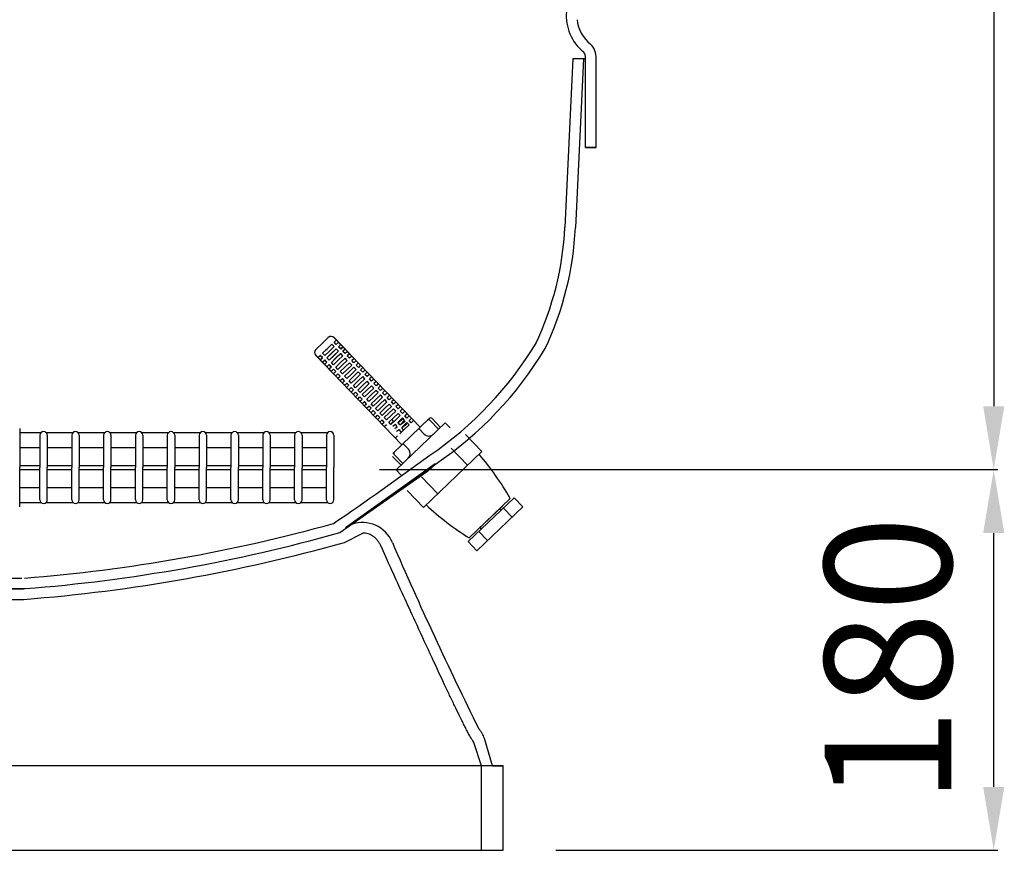
# Model space of a CAD drawing. Units: millimetres. Extents: x 1419 to 11645, y -30 to 4915.
# Drawn here: x 4093 to 4558, y 2483 to 2876 of the extents above; entities that cross this region are included whole.
import ezdxf

# ---------------------------------------------------------------- set-up
doc = ezdxf.new("R2010")
doc.units = ezdxf.units.MM
for name, color, linetype in [('7', 7, 'Continuous'), ('COTAS', 1, 'Continuous'), ('FONS_650_SERIE_1', 7, 'Continuous'), ('PIE_DELTA_600', 7, 'Continuous'), ('PIEZA_CILINDRE_6', 7, 'Continuous'), ('PIEZA_FONS_PLACA', 7, 'Continuous')]:
    doc.layers.add(name, color=color, linetype=linetype)
doc.dimstyles.new('NORMAL', dxfattribs={"dimtxt": 60, "dimasz": 30, "dimexe": 2, "dimexo": 25, "dimgap": 20, "dimtad": 1, "dimdec": 0, "dimzin": 0, "dimdsep": 46, "dimtxsty": 'Standard', "dimcen": 0, "dimadec": 0, "dimazin": 0, "dimtfac": 0.4, "dimtdec": 0, "dimtmove": 1, "dimatfit": 0, "dimfxl": 0, "dimtolj": 1, "dimtzin": 0, "dimarcsym": 0})

# ---------------------------------------------------------------- blocks, each defined once
blk = doc.blocks.new('*D48')
at = {"layer": 'COTAS', "color": 0, "lineweight": -2}
for p, q in [((4366.49, 3870.09), (4555.29, 3870.09)), ((4553.29, 3840.09), (4553.29, 2693.22)), ((4393.2, 2663.22), (4555.29, 2663.22))]:
    blk.add_line(p, q, dxfattribs=at)
at = {"layer": 'COTAS', "color": 0}
for points in [[(4548.29, 3840.09), (4558.29, 3840.09), (4553.29, 3870.09)], [(4548.29, 2693.22), (4558.29, 2693.22), (4553.29, 2663.22)]]:
    blk.add_solid(points, dxfattribs=at)
at = {"layer": 'Defpoints', "color": 0}
for p in [(4341.49, 3870.09), (4368.2, 2663.22), (4553.29, 2663.22)]:
    blk.add_point(p, dxfattribs=at)
at = {"layer": 'COTAS', "color": 0, "insert": (4503.29, 3266.65), "char_height": 60, "attachment_point": 5, "rotation": 90}
blk.add_mtext('\\A1;1200', dxfattribs=at)
blk = doc.blocks.new('*D53')
at = {"layer": 'COTAS', "color": 0, "lineweight": -2}
for p, q in [((4262.78, 2663.22), (4555.29, 2663.22)), ((4553.29, 2513.28), (4553.29, 2633.22)), ((4346.26, 2483.28), (4555.29, 2483.28))]:
    blk.add_line(p, q, dxfattribs=at)
at = {"layer": 'COTAS', "color": 0}
for points in [[(4548.29, 2633.22), (4558.29, 2633.22), (4553.29, 2663.22)], [(4548.29, 2513.28), (4558.29, 2513.28), (4553.29, 2483.28)]]:
    blk.add_solid(points, dxfattribs=at)
at = {"layer": 'Defpoints', "color": 0}
for p in [(4237.78, 2663.22), (4553.29, 2663.22), (4321.26, 2483.28)]:
    blk.add_point(p, dxfattribs=at)
at = {"layer": 'COTAS', "color": 0, "insert": (4503.29, 2573.25), "char_height": 60, "attachment_point": 5, "rotation": 90}
blk.add_mtext('\\A1;180', dxfattribs=at)

msp = doc.modelspace()

# ---------------------------------------------------------------- linework, layer by layer
for centre, start, end in [((4200.67289, 2577.95767), 30.0254552, 40.2816874), ((4381.93688, 2751.90836), 227.3593926, 237.6156248)]:
    msp.add_arc(centre, 143.23384, start, end)
at = {"layer": '7', "ltscale": 25.4}
for p, q in [((4360.25527, 2857.4978), (4354.33995, 2857.4978)), ((4365.25527, 2815.4978), (4360.25527, 2815.4978)), ((4237.15406, 2719.89459), (4238.14844, 2720.04033)), ((4316.25527, 2523.27613), (4321.25527, 2523.27613))]:
    msp.add_line(p, q, dxfattribs=at)
at = {"layer": '7', "color": 7}
for p, q in [((4235.70167, 2722.87391), (4238.60215, 2725.65737)), ((4235.73179, 2722.90281), (4238.63227, 2725.68627)), ((4242.45854, 2724.54179), (4241.37086, 2723.49799)), ((4242.48866, 2724.57069), (4241.40098, 2723.52689)), ((4241.44412, 2725.59885), (4282.03976, 2683.29648)), ((4241.47424, 2725.62776), (4248.87454, 2717.91632)), ((4235.70167, 2722.87391), (4232.8012, 2720.09045)), ((4235.73179, 2722.90281), (4232.83131, 2720.11936)), ((4235.9136, 2718.26091), (4238.10782, 2720.3666)), ((4235.94372, 2718.28981), (4238.13794, 2720.3955)), ((4236.9574, 2717.17323), (4239.15162, 2719.27892)), ((4236.98751, 2717.20213), (4239.18173, 2719.30782)), ((4240.30204, 2722.4723), (4238.10782, 2720.3666)), ((4240.33216, 2722.5012), (4238.13794, 2720.3955)), ((4241.34584, 2721.38462), (4239.15162, 2719.27892)), ((4241.37596, 2721.41352), (4239.18173, 2719.30782)), ((4242.38964, 2720.29694), (4240.19541, 2718.19124)), ((4242.41975, 2720.32584), (4240.22553, 2718.22014)), ((4241.34584, 2721.38462), (4240.30204, 2722.4723)), ((4241.37596, 2721.41352), (4240.33216, 2722.5012)), ((4243.43343, 2719.20926), (4241.23921, 2717.10356)), ((4243.46355, 2719.23816), (4241.26933, 2717.13247)), ((4242.41466, 2722.41031), (4241.37086, 2723.49799)), ((4242.44477, 2722.43921), (4241.40098, 2723.52689)), ((4243.43343, 2719.20926), (4242.38964, 2720.29694)), ((4243.50234, 2723.45411), (4242.41466, 2722.41031)), ((4243.46355, 2719.23816), (4242.41975, 2720.32584)), ((4243.53245, 2723.48301), (4242.44477, 2722.43921)), ((4244.54613, 2722.36643), (4243.45845, 2721.32263)), ((4244.50225, 2720.23495), (4243.45845, 2721.32263)), ((4244.57625, 2722.39533), (4243.48857, 2721.35153)), ((4244.53236, 2720.26385), (4243.48857, 2721.35153)), ((4245.58993, 2721.27875), (4244.50225, 2720.23495)), ((4245.62004, 2721.30765), (4244.53236, 2720.26385)), ((4246.63372, 2720.19107), (4245.54604, 2719.14727)), ((4246.63372, 2720.19107), (4245.54604, 2719.14727)), ((4246.58984, 2718.05959), (4245.54604, 2719.14727)), ((4246.58984, 2718.05959), (4245.54604, 2719.14727)), ((4246.66384, 2720.21997), (4245.57616, 2719.17617)), ((4246.61996, 2718.08849), (4245.57616, 2719.17617)), ((4245.79443, 2721.12593), (4246.01821, 2721.15872)), ((4247.67752, 2719.10339), (4246.58984, 2718.05959)), ((4247.67752, 2719.10339), (4246.58984, 2718.05959)), ((4247.70764, 2719.13229), (4246.61996, 2718.08849)), ((4232.74268, 2717.24849), (4273.33832, 2674.94612)), ((4232.7728, 2717.27739), (4240.17311, 2709.56596)), ((4233.7571, 2716.19142), (4234.84478, 2717.23522)), ((4233.78722, 2716.22032), (4234.8749, 2717.26412)), ((4234.8009, 2715.10374), (4235.88858, 2716.14754)), ((4234.83102, 2715.13264), (4235.9187, 2716.17644)), ((4235.88858, 2716.14754), (4234.84478, 2717.23522)), ((4235.9187, 2716.17644), (4234.8749, 2717.26412)), ((4235.8447, 2714.01606), (4236.93238, 2715.05986)), ((4235.87481, 2714.04496), (4236.96249, 2715.08876)), ((4236.9574, 2717.17323), (4235.9136, 2718.26091)), ((4236.98751, 2717.20213), (4235.94372, 2718.28981)), ((4237.97617, 2713.97218), (4236.93238, 2715.05986)), ((4238.00629, 2714.00108), (4236.96249, 2715.08876)), ((4238.00119, 2716.08555), (4240.19541, 2718.19124)), ((4239.04499, 2714.99787), (4238.00119, 2716.08555)), ((4238.03131, 2716.11445), (4240.22553, 2718.22014)), ((4239.0751, 2715.02677), (4238.03131, 2716.11445)), ((4239.04499, 2714.99787), (4241.23921, 2717.10356)), ((4239.0751, 2715.02677), (4241.26933, 2717.13247)), ((4240.08878, 2713.91019), (4242.28301, 2716.01588)), ((4240.08878, 2713.91019), (4242.28301, 2716.01588)), ((4240.1189, 2713.93909), (4242.31312, 2716.04479)), ((4241.13258, 2712.82251), (4243.3268, 2714.92821)), ((4241.13258, 2712.82251), (4243.3268, 2714.92821)), ((4241.16269, 2712.85141), (4243.35692, 2714.95711)), ((4244.47723, 2718.12158), (4242.28301, 2716.01588)), ((4244.47723, 2718.12158), (4242.28301, 2716.01588)), ((4244.50734, 2718.15048), (4242.31312, 2716.04479)), ((4245.52102, 2717.0339), (4243.3268, 2714.92821)), ((4245.52102, 2717.0339), (4243.3268, 2714.92821)), ((4245.55114, 2717.0628), (4243.35692, 2714.95711)), ((4246.56482, 2715.94622), (4244.3706, 2713.84053)), ((4245.52102, 2717.0339), (4244.47723, 2718.12158)), ((4245.52102, 2717.0339), (4244.47723, 2718.12158)), ((4245.55114, 2717.0628), (4244.50734, 2718.15048)), ((4247.60862, 2714.85854), (4245.41439, 2712.75285)), ((4247.60862, 2714.85854), (4246.56482, 2715.94622)), ((4248.72131, 2718.01571), (4247.63364, 2716.97191)), ((4248.72131, 2718.01571), (4247.63364, 2716.97191)), ((4248.67743, 2715.88423), (4247.63364, 2716.97191)), ((4248.75143, 2718.04461), (4247.66375, 2717.00081)), ((4249.76511, 2716.92803), (4248.67743, 2715.88423)), ((4250.80891, 2715.84035), (4249.72123, 2714.79655)), ((4250.80891, 2715.84035), (4249.72123, 2714.79655)), ((4250.76502, 2713.70888), (4249.72123, 2714.79655)), ((4250.76502, 2713.70888), (4249.72123, 2714.79655)), ((4251.8527, 2714.75267), (4250.76502, 2713.70888)), ((4251.8527, 2714.75267), (4250.76502, 2713.70888)), ((4236.88849, 2712.92838), (4237.97617, 2713.97218)), ((4236.91861, 2712.95728), (4238.00629, 2714.00108)), ((4237.93229, 2711.8407), (4239.01997, 2712.8845)), ((4237.93229, 2711.8407), (4239.01997, 2712.8845)), ((4237.9624, 2711.8696), (4239.05008, 2712.9134)), ((4238.97608, 2710.75302), (4240.06376, 2711.79682)), ((4238.97608, 2710.75302), (4240.06376, 2711.79682)), ((4239.0062, 2710.78192), (4240.09388, 2711.82572)), ((4240.06376, 2711.79682), (4239.01997, 2712.8845)), ((4240.06376, 2711.79682), (4239.01997, 2712.8845)), ((4240.09388, 2711.82572), (4239.05008, 2712.9134)), ((4240.01988, 2709.66534), (4241.10756, 2710.70914)), ((4240.01988, 2709.66534), (4241.10756, 2710.70914)), ((4240.05, 2709.69424), (4241.13768, 2710.73804)), ((4241.13258, 2712.82251), (4240.08878, 2713.91019)), ((4241.13258, 2712.82251), (4240.08878, 2713.91019)), ((4241.16269, 2712.85141), (4240.1189, 2713.93909)), ((4242.15135, 2709.62146), (4241.10756, 2710.70914)), ((4242.17637, 2711.73483), (4244.3706, 2713.84053)), ((4243.22017, 2710.64715), (4242.17637, 2711.73483)), ((4243.22017, 2710.64715), (4245.41439, 2712.75285)), ((4244.26397, 2709.55947), (4246.45819, 2711.66517)), ((4244.26397, 2709.55947), (4246.45819, 2711.66517)), ((4245.30776, 2708.47179), (4247.50198, 2710.57749)), ((4245.30776, 2708.47179), (4247.50198, 2710.57749)), ((4248.65241, 2713.77086), (4246.45819, 2711.66517)), ((4248.65241, 2713.77086), (4246.45819, 2711.66517)), ((4249.69621, 2712.68318), (4247.50198, 2710.57749)), ((4249.69621, 2712.68318), (4247.50198, 2710.57749)), ((4250.74, 2711.5955), (4248.54578, 2709.48981)), ((4249.69621, 2712.68318), (4248.65241, 2713.77086)), ((4249.69621, 2712.68318), (4248.65241, 2713.77086)), ((4251.7838, 2710.50782), (4249.58958, 2708.40213)), ((4251.7838, 2710.50782), (4250.74, 2711.5955)), ((4252.8965, 2713.66499), (4251.80882, 2712.6212)), ((4252.8965, 2713.66499), (4251.80882, 2712.6212)), ((4252.85261, 2711.53352), (4251.80882, 2712.6212)), ((4253.94029, 2712.57731), (4252.85261, 2711.53352)), ((4254.98409, 2711.48963), (4253.89641, 2710.44584)), ((4254.98409, 2711.48963), (4253.89641, 2710.44584)), ((4254.94021, 2709.35816), (4253.89641, 2710.44584)), ((4254.94021, 2709.35816), (4253.89641, 2710.44584)), ((4256.02789, 2710.40195), (4254.94021, 2709.35816)), ((4256.02789, 2710.40195), (4254.94021, 2709.35816)), ((4241.06368, 2708.57766), (4242.15135, 2709.62146)), ((4242.10747, 2707.48998), (4243.19515, 2708.53378)), ((4242.10747, 2707.48998), (4243.19515, 2708.53378)), ((4243.15127, 2706.4023), (4244.23895, 2707.4461)), ((4243.15127, 2706.4023), (4244.23895, 2707.4461)), ((4244.23895, 2707.4461), (4243.19515, 2708.53378)), ((4244.23895, 2707.4461), (4243.19515, 2708.53378)), ((4244.19506, 2705.31463), (4245.28274, 2706.35842)), ((4245.30776, 2708.47179), (4244.26397, 2709.55947)), ((4245.30776, 2708.47179), (4244.26397, 2709.55947)), ((4245.23886, 2704.22695), (4246.32654, 2705.27074)), ((4246.32654, 2705.27074), (4245.28274, 2706.35842)), ((4246.35156, 2707.38411), (4248.54578, 2709.48981)), ((4247.39535, 2706.29643), (4246.35156, 2707.38411)), ((4247.39535, 2706.29643), (4249.58958, 2708.40213)), ((4248.43915, 2705.20876), (4250.63337, 2707.31445)), ((4248.43915, 2705.20876), (4250.63337, 2707.31445)), ((4249.48295, 2704.12108), (4248.43915, 2705.20876)), ((4249.48295, 2704.12108), (4248.43915, 2705.20876)), ((4249.48295, 2704.12108), (4251.67717, 2706.22677)), ((4249.48295, 2704.12108), (4251.67717, 2706.22677)), ((4250.52674, 2703.0334), (4252.72096, 2705.13909)), ((4252.82759, 2709.42014), (4250.63337, 2707.31445)), ((4252.82759, 2709.42014), (4250.63337, 2707.31445)), ((4253.87139, 2708.33246), (4251.67717, 2706.22677)), ((4253.87139, 2708.33246), (4251.67717, 2706.22677)), ((4254.91519, 2707.24479), (4252.72096, 2705.13909)), ((4253.87139, 2708.33246), (4252.82759, 2709.42014)), ((4253.87139, 2708.33246), (4252.82759, 2709.42014)), ((4255.95898, 2706.15711), (4253.76476, 2704.05141)), ((4257.00278, 2705.06943), (4254.80856, 2702.96373)), ((4255.95898, 2706.15711), (4254.91519, 2707.24479)), ((4257.07168, 2709.31427), (4255.984, 2708.27048)), ((4257.07168, 2709.31427), (4255.984, 2708.27048)), ((4257.07168, 2709.31427), (4255.984, 2708.27048)), ((4257.07168, 2709.31427), (4255.984, 2708.27048)), ((4257.0278, 2707.1828), (4255.984, 2708.27048)), ((4257.0278, 2707.1828), (4255.984, 2708.27048)), ((4257.0278, 2707.1828), (4255.984, 2708.27048)), ((4258.04657, 2703.98175), (4257.00278, 2705.06943)), ((4258.04657, 2703.98175), (4257.00278, 2705.06943)), ((4258.11548, 2708.22659), (4257.0278, 2707.1828)), ((4258.11548, 2708.22659), (4257.0278, 2707.1828)), ((4258.11548, 2708.22659), (4257.0278, 2707.1828)), ((4259.15927, 2707.13892), (4258.07159, 2706.09512)), ((4259.15927, 2707.13892), (4258.07159, 2706.09512)), ((4259.15927, 2707.13892), (4258.07159, 2706.09512)), ((4259.11539, 2705.00744), (4258.07159, 2706.09512)), ((4259.11539, 2705.00744), (4258.07159, 2706.09512)), ((4260.20307, 2706.05124), (4259.11539, 2705.00744)), ((4260.20307, 2706.05124), (4259.11539, 2705.00744)), ((4246.28265, 2703.13927), (4247.37033, 2704.18306)), ((4246.28265, 2703.13927), (4247.37033, 2704.18306)), ((4247.32645, 2702.05159), (4248.41413, 2703.09538)), ((4247.32645, 2702.05159), (4248.41413, 2703.09538)), ((4248.41413, 2703.09538), (4247.37033, 2704.18306)), ((4248.41413, 2703.09538), (4247.37033, 2704.18306)), ((4248.37025, 2700.96391), (4249.45793, 2702.0077)), ((4248.37025, 2700.96391), (4249.45793, 2702.0077)), ((4249.41404, 2699.87623), (4250.50172, 2700.92002)), ((4250.50172, 2700.92002), (4249.45793, 2702.0077)), ((4251.57054, 2701.94572), (4250.52674, 2703.0334)), ((4251.57054, 2701.94572), (4253.76476, 2704.05141)), ((4252.61433, 2700.85804), (4254.80856, 2702.96373)), ((4253.65813, 2699.77036), (4252.61433, 2700.85804)), ((4253.65813, 2699.77036), (4255.85235, 2701.87605)), ((4254.70192, 2698.68268), (4256.89615, 2700.78837)), ((4258.04657, 2703.98175), (4255.85235, 2701.87605)), ((4259.09037, 2702.89407), (4256.89615, 2700.78837)), ((4259.09037, 2702.89407), (4256.89615, 2700.78837)), ((4260.13417, 2701.80639), (4257.93994, 2699.70069)), ((4260.13417, 2701.80639), (4257.93994, 2699.70069)), ((4261.17796, 2700.71871), (4258.98374, 2698.61301)), ((4260.13417, 2701.80639), (4259.09037, 2702.89407)), ((4260.13417, 2701.80639), (4259.09037, 2702.89407)), ((4261.24686, 2704.96356), (4260.15919, 2703.91976)), ((4261.24686, 2704.96356), (4260.15919, 2703.91976)), ((4261.20298, 2702.83208), (4260.15919, 2703.91976)), ((4261.20298, 2702.83208), (4260.15919, 2703.91976)), ((4262.22176, 2699.63103), (4261.17796, 2700.71871)), ((4262.29066, 2703.87588), (4261.20298, 2702.83208)), ((4262.29066, 2703.87588), (4261.20298, 2702.83208)), ((4263.33446, 2702.7882), (4262.24678, 2701.7444)), ((4263.33446, 2702.7882), (4262.24678, 2701.7444)), ((4263.33446, 2702.7882), (4262.24678, 2701.7444)), ((4263.33446, 2702.7882), (4262.24678, 2701.7444)), ((4263.29057, 2700.65672), (4262.24678, 2701.7444)), ((4263.29057, 2700.65672), (4262.24678, 2701.7444)), ((4263.29057, 2700.65672), (4262.24678, 2701.7444)), ((4264.37825, 2701.70052), (4263.29057, 2700.65672)), ((4264.37825, 2701.70052), (4263.29057, 2700.65672)), ((4264.37825, 2701.70052), (4263.29057, 2700.65672)), ((4265.42205, 2700.61284), (4264.33437, 2699.56904)), ((4265.42205, 2700.61284), (4264.33437, 2699.56904)), ((4265.42205, 2700.61284), (4264.33437, 2699.56904)), ((4250.45784, 2698.78855), (4251.54552, 2699.83234)), ((4251.50163, 2697.70087), (4252.58931, 2698.74466)), ((4251.50163, 2697.70087), (4252.58931, 2698.74466)), ((4252.58931, 2698.74466), (4251.54552, 2699.83234)), ((4252.54543, 2696.61319), (4253.63311, 2697.65699)), ((4252.54543, 2696.61319), (4253.63311, 2697.65699)), ((4253.58923, 2695.52551), (4254.6769, 2696.56931)), ((4253.58923, 2695.52551), (4254.6769, 2696.56931)), ((4254.6769, 2696.56931), (4253.63311, 2697.65699)), ((4254.6769, 2696.56931), (4253.63311, 2697.65699)), ((4255.74572, 2697.595), (4254.70192, 2698.68268)), ((4255.74572, 2697.595), (4254.70192, 2698.68268)), ((4255.74572, 2697.595), (4257.93994, 2699.70069)), ((4255.74572, 2697.595), (4257.93994, 2699.70069)), ((4256.78952, 2696.50732), (4258.98374, 2698.61301)), ((4257.83331, 2695.41964), (4256.78952, 2696.50732)), ((4257.83331, 2695.41964), (4260.02753, 2697.52533)), ((4258.87711, 2694.33196), (4261.07133, 2696.43766)), ((4262.22176, 2699.63103), (4260.02753, 2697.52533)), ((4263.26555, 2698.54335), (4261.07133, 2696.43766)), ((4264.30935, 2697.45567), (4262.11513, 2695.34998)), ((4265.35314, 2696.36799), (4263.15892, 2694.2623)), ((4264.30935, 2697.45567), (4263.26555, 2698.54335)), ((4264.30935, 2697.45567), (4263.26555, 2698.54335)), ((4265.37816, 2698.48136), (4264.33437, 2699.56904)), ((4265.37816, 2698.48136), (4264.33437, 2699.56904)), ((4266.39694, 2695.28031), (4265.35314, 2696.36799)), ((4266.39694, 2695.28031), (4265.35314, 2696.36799)), ((4266.46584, 2699.52516), (4265.37816, 2698.48136)), ((4266.46584, 2699.52516), (4265.37816, 2698.48136)), ((4267.50964, 2698.43748), (4266.42196, 2697.39368)), ((4267.50964, 2698.43748), (4266.42196, 2697.39368)), ((4267.46576, 2696.306), (4266.42196, 2697.39368)), ((4267.46576, 2696.306), (4266.42196, 2697.39368)), ((4268.55344, 2697.3498), (4267.46576, 2696.306)), ((4268.55344, 2697.3498), (4267.46576, 2696.306)), ((4269.59723, 2696.26212), (4268.50955, 2695.21833)), ((4269.59723, 2696.26212), (4268.50955, 2695.21833)), ((4269.59723, 2696.26212), (4268.50955, 2695.21833)), ((4269.59723, 2696.26212), (4268.50955, 2695.21833)), ((4254.63302, 2694.43783), (4255.7207, 2695.48163)), ((4254.63302, 2694.43783), (4255.7207, 2695.48163)), ((4255.67682, 2693.35015), (4256.7645, 2694.39395)), ((4256.7645, 2694.39395), (4255.7207, 2695.48163)), ((4256.72061, 2692.26247), (4257.80829, 2693.30627)), ((4256.72061, 2692.26247), (4257.80829, 2693.30627)), ((4257.76441, 2691.17479), (4258.85209, 2692.21859)), ((4257.76441, 2691.17479), (4258.85209, 2692.21859)), ((4258.85209, 2692.21859), (4257.80829, 2693.30627)), ((4258.85209, 2692.21859), (4257.80829, 2693.30627)), ((4258.8082, 2690.08711), (4259.89588, 2691.13091)), ((4258.8082, 2690.08711), (4259.89588, 2691.13091)), ((4259.9209, 2693.24428), (4258.87711, 2694.33196)), ((4260.93968, 2690.04323), (4259.89588, 2691.13091)), ((4260.93968, 2690.04323), (4259.89588, 2691.13091)), ((4259.9209, 2693.24428), (4262.11513, 2695.34998)), ((4260.9647, 2692.1566), (4263.15892, 2694.2623)), ((4260.9647, 2692.1566), (4263.15892, 2694.2623)), ((4262.0085, 2691.06892), (4260.9647, 2692.1566)), ((4262.0085, 2691.06892), (4260.9647, 2692.1566)), ((4262.0085, 2691.06892), (4264.20272, 2693.17462)), ((4262.0085, 2691.06892), (4264.20272, 2693.17462)), ((4263.05229, 2689.98124), (4265.24651, 2692.08694)), ((4266.39694, 2695.28031), (4264.20272, 2693.17462)), ((4266.39694, 2695.28031), (4264.20272, 2693.17462)), ((4267.44074, 2694.19263), (4265.24651, 2692.08694)), ((4268.48453, 2693.10495), (4266.29031, 2690.99926)), ((4269.52833, 2692.01727), (4267.33411, 2689.91158)), ((4268.48453, 2693.10495), (4267.44074, 2694.19263)), ((4269.55335, 2694.13065), (4268.50955, 2695.21833)), ((4269.55335, 2694.13065), (4268.50955, 2695.21833)), ((4269.55335, 2694.13065), (4268.50955, 2695.21833)), ((4270.57212, 2690.92959), (4269.52833, 2692.01727)), ((4270.57212, 2690.92959), (4269.52833, 2692.01727)), ((4270.64103, 2695.17444), (4269.55335, 2694.13065)), ((4270.64103, 2695.17444), (4269.55335, 2694.13065)), ((4270.64103, 2695.17444), (4269.55335, 2694.13065)), ((4271.68482, 2694.08676), (4270.59714, 2693.04297)), ((4271.68482, 2694.08676), (4270.59714, 2693.04297)), ((4271.68482, 2694.08676), (4270.59714, 2693.04297)), ((4271.64094, 2691.95529), (4270.59714, 2693.04297)), ((4271.64094, 2691.95529), (4270.59714, 2693.04297)), ((4272.72862, 2692.99908), (4271.64094, 2691.95529)), ((4272.72862, 2692.99908), (4271.64094, 2691.95529)), ((4273.77241, 2691.9114), (4272.68474, 2690.86761)), ((4273.77241, 2691.9114), (4272.68474, 2690.86761)), ((4259.852, 2688.99943), (4260.93968, 2690.04323)), ((4259.852, 2688.99943), (4260.93968, 2690.04323)), ((4260.8958, 2687.91175), (4261.98348, 2688.95555)), ((4260.8958, 2687.91175), (4261.98348, 2688.95555)), ((4261.93959, 2686.82407), (4263.02727, 2687.86787)), ((4263.02727, 2687.86787), (4261.98348, 2688.95555)), ((4262.98339, 2685.7364), (4264.07107, 2686.78019)), ((4264.09609, 2688.89356), (4263.05229, 2689.98124)), ((4265.11486, 2685.69251), (4264.07107, 2686.78019)), ((4264.09609, 2688.89356), (4266.29031, 2690.99926)), ((4265.13988, 2687.80588), (4267.33411, 2689.91158)), ((4266.18368, 2686.71821), (4265.13988, 2687.80588)), ((4266.18368, 2686.71821), (4268.3779, 2688.8239)), ((4267.22747, 2685.63053), (4269.4217, 2687.73622)), ((4268.27127, 2684.54285), (4270.46549, 2686.64854)), ((4268.27127, 2684.54285), (4270.46549, 2686.64854)), ((4270.57212, 2690.92959), (4268.3779, 2688.8239)), ((4269.52715, 2685.94909), (4268.65212, 2687.17663)), ((4269.52715, 2685.94909), (4268.65212, 2687.17663)), ((4271.61592, 2689.84191), (4269.4217, 2687.73622)), ((4271.61592, 2689.84191), (4269.4217, 2687.73622)), ((4272.65972, 2688.75423), (4270.46549, 2686.64854)), ((4272.65972, 2688.75423), (4270.46549, 2686.64854)), ((4273.70351, 2687.66656), (4271.50929, 2685.56086)), ((4271.60845, 2685.5814), (4274.08483, 2687.34665)), ((4272.65972, 2688.75423), (4271.61592, 2689.84191)), ((4272.65972, 2688.75423), (4271.61592, 2689.84191)), ((4274.74731, 2686.57888), (4272.55308, 2684.47318)), ((4273.72853, 2689.77993), (4272.68474, 2690.86761)), ((4273.72853, 2689.77993), (4272.68474, 2690.86761)), ((4273.33832, 2674.94612), (4286.28969, 2687.37494)), ((4274.74731, 2686.57888), (4273.70351, 2687.66656)), ((4274.81621, 2690.82372), (4273.72853, 2689.77993)), ((4274.81621, 2690.82372), (4273.72853, 2689.77993)), ((4275.86001, 2689.73604), (4274.77233, 2688.69225)), ((4275.86001, 2689.73604), (4274.77233, 2688.69225)), ((4275.81612, 2687.60457), (4274.77233, 2688.69225)), ((4276.9038, 2688.64836), (4275.81612, 2687.60457)), ((4277.9476, 2687.56069), (4276.85992, 2686.51689)), ((4277.90371, 2685.42921), (4276.85992, 2686.51689)), ((4278.99139, 2686.47301), (4277.90371, 2685.42921)), ((4286.8574, 2686.53377), (4290.83, 2682.39415)), ((4287.7036, 2687.34583), (4291.6762, 2683.20621)), ((4264.02718, 2684.64872), (4265.11486, 2685.69251)), ((4264.02718, 2684.64872), (4265.11486, 2685.69251)), ((4265.07098, 2683.56104), (4266.15866, 2684.60483)), ((4265.07098, 2683.56104), (4266.15866, 2684.60483)), ((4268.27127, 2684.54285), (4267.22747, 2685.63053)), ((4268.27127, 2684.54285), (4267.22747, 2685.63053)), ((4268.29961, 2685.07405), (4269.52715, 2685.94909)), ((4268.29961, 2685.07405), (4269.52715, 2685.94909)), ((4282.03976, 2683.29648), (4269.08839, 2670.86766)), ((4269.17464, 2683.84651), (4270.40219, 2684.72154)), ((4269.17464, 2683.84651), (4270.40219, 2684.72154)), ((4270.04968, 2682.61896), (4271.27723, 2683.494)), ((4271.27723, 2683.494), (4270.40219, 2684.72154)), ((4270.72902, 2663.10417), (4293.97907, 2685.41617)), ((4270.92472, 2681.39142), (4272.15226, 2682.26645)), ((4272.48348, 2684.35386), (4271.60845, 2685.5814)), ((4273.0273, 2681.03891), (4272.15226, 2682.26645)), ((4272.44645, 2680.19213), (4274.64068, 2682.29782)), ((4272.48348, 2684.35386), (4274.95986, 2686.1191)), ((4273.35852, 2683.12631), (4275.8349, 2684.89156)), ((4274.23355, 2681.89877), (4273.35852, 2683.12631)), ((4275.7911, 2685.4912), (4273.59688, 2683.3855)), ((4276.8349, 2684.40352), (4274.64068, 2682.29782)), ((4276.8349, 2684.40352), (4275.7911, 2685.4912)), ((4281.40064, 2682.75094), (4284.0223, 2680.01905)), ((4293.97907, 2685.41617), (4296.34536, 2682.95039)), ((4270.28996, 2678.12264), (4271.37764, 2679.16644)), ((4303.48913, 2679.78025), (4311.18672, 2671.75904)), ((4273.90971, 2675.56224), (4276.53138, 2672.83035)), ((4296.77019, 2673.33239), (4304.46778, 2665.31118)), ((4269.05928, 2669.45374), (4273.03189, 2665.31412)), ((4269.90549, 2670.2658), (4273.87809, 2666.12619)), ((4283.66632, 2645.34898), (4311.18672, 2671.75904)), ((4246.79854, 2635.87749), (4289.25272, 2666.14025)), ((4253.42964, 2640.2341), (4289.39374, 2665.87052)), ((4270.72902, 2663.10417), (4273.09531, 2660.63839)), ((4282.68768, 2659.81805), (4290.38526, 2651.79684)), ((4275.96873, 2653.37019), (4283.66632, 2645.34898)), ((4326.4979, 2649.91959), (4304.78901, 2629.21394)), ((4305.22133, 2630.9511), (4324.68521, 2649.62969)), ((4326.4979, 2649.91959), (4330.63903, 2645.57781)), ((4321.10412, 2646.157), (4308.80241, 2634.4238)), ((4330.63903, 2645.57781), (4308.93014, 2624.87216)), ((4319.65686, 2644.77662), (4320.34705, 2644.05299)), ((4321.4325, 2645.08827), (4325.57363, 2640.74649)), ((4310.24967, 2635.80417), (4310.93986, 2635.08054)), ((4309.85442, 2634.04526), (4313.99555, 2629.70348)), ((4304.78901, 2629.21394), (4308.93014, 2624.87216))]:
    msp.add_line(p, q, dxfattribs=at)
at = {"layer": '7'}
for p, q in [((4092.72336, 2682.71933), (4092.72336, 2664.21933)), ((4092.72336, 2680.71933), (4102.80987, 2680.71933)), ((4102.28462, 2679.46933), (4102.28462, 2664.21933)), ((4105.25936, 2680.71933), (4117.86537, 2680.71933)), ((4105.78462, 2679.46933), (4105.78462, 2664.21933)), ((4117.34012, 2679.46933), (4117.34012, 2664.21933)), ((4120.31486, 2680.71933), (4132.92087, 2680.71933)), ((4120.84012, 2679.46933), (4120.84012, 2664.21933)), ((4132.39562, 2679.46933), (4132.39562, 2664.21933)), ((4135.37036, 2680.71933), (4147.97637, 2680.71933)), ((4135.89562, 2679.46933), (4135.89562, 2664.21933)), ((4147.45112, 2679.46933), (4147.45112, 2664.21933)), ((4150.42586, 2680.71933), (4163.03187, 2680.71933)), ((4150.95112, 2679.46933), (4150.95112, 2664.21933)), ((4162.50662, 2679.46933), (4162.50662, 2664.21933)), ((4165.48136, 2680.71933), (4178.08737, 2680.71933)), ((4166.00662, 2679.46933), (4166.00662, 2664.21933)), ((4177.56212, 2679.46933), (4177.56212, 2664.21933)), ((4180.53686, 2680.71933), (4193.14287, 2680.71933)), ((4181.06212, 2679.46933), (4181.06212, 2664.21933)), ((4192.61762, 2679.46933), (4192.61762, 2664.21933)), ((4195.59236, 2680.71933), (4208.19837, 2680.71933)), ((4196.11762, 2679.46933), (4196.11762, 2664.21933)), ((4207.67312, 2679.46933), (4207.67312, 2664.21933)), ((4207.67312, 2679.46933), (4207.67312, 2664.21933)), ((4210.64786, 2680.71933), (4223.25387, 2680.71933)), ((4210.64786, 2680.71933), (4223.25387, 2680.71933)), ((4211.17312, 2679.46933), (4211.17312, 2664.21933)), ((4211.17312, 2679.46933), (4211.17312, 2664.21933)), ((4222.72862, 2679.46933), (4222.72862, 2664.21933)), ((4222.72862, 2679.46933), (4222.72862, 2664.21933)), ((4225.70336, 2680.71933), (4238.30987, 2680.71933)), ((4225.70336, 2680.71933), (4238.30937, 2680.71933)), ((4226.22862, 2679.46933), (4226.22862, 2664.21933)), ((4226.22862, 2679.46933), (4226.22862, 2664.21933)), ((4237.78412, 2679.46933), (4237.78412, 2664.21933)), ((4241.28412, 2679.46933), (4241.28412, 2664.21933)), ((4092.72336, 2673.71933), (4102.28462, 2673.71933)), ((4105.78462, 2673.71933), (4117.34012, 2673.71933)), ((4120.84012, 2673.71933), (4132.39562, 2673.71933)), ((4135.89562, 2673.71933), (4147.45112, 2673.71933)), ((4150.95112, 2673.71933), (4162.50662, 2673.71933)), ((4166.00662, 2673.71933), (4177.56212, 2673.71933)), ((4181.06212, 2673.71933), (4192.61762, 2673.71933)), ((4196.11762, 2673.71933), (4207.67312, 2673.71933)), ((4211.17312, 2673.71933), (4222.72862, 2673.71933)), ((4211.17312, 2673.71933), (4222.72862, 2673.71933)), ((4226.22862, 2673.71933), (4237.78462, 2673.71933)), ((4226.22862, 2673.71933), (4237.78412, 2673.71933)), ((4092.72336, 2665.21933), (4102.28462, 2665.21933)), ((4092.72336, 2645.71933), (4092.72336, 2664.21933)), ((4092.72336, 2663.21933), (4102.28462, 2663.21933)), ((4102.28462, 2648.96933), (4102.28462, 2664.21933)), ((4105.78462, 2665.21933), (4117.34012, 2665.21933)), ((4105.78462, 2648.96933), (4105.78462, 2664.21933)), ((4105.78462, 2663.21933), (4117.34012, 2663.21933)), ((4117.34012, 2648.96933), (4117.34012, 2664.21933)), ((4120.84012, 2665.21933), (4132.39562, 2665.21933)), ((4120.84012, 2648.96933), (4120.84012, 2664.21933)), ((4120.84012, 2663.21933), (4132.39562, 2663.21933)), ((4132.39562, 2648.96933), (4132.39562, 2664.21933)), ((4135.89562, 2665.21933), (4147.45112, 2665.21933)), ((4135.89562, 2648.96933), (4135.89562, 2664.21933)), ((4135.89562, 2663.21933), (4147.45112, 2663.21933)), ((4147.45112, 2648.96933), (4147.45112, 2664.21933)), ((4150.95112, 2665.21933), (4162.50662, 2665.21933)), ((4150.95112, 2648.96933), (4150.95112, 2664.21933)), ((4150.95112, 2663.21933), (4162.50662, 2663.21933)), ((4162.50662, 2648.96933), (4162.50662, 2664.21933)), ((4166.00662, 2665.21933), (4177.56212, 2665.21933)), ((4166.00662, 2648.96933), (4166.00662, 2664.21933)), ((4166.00662, 2663.21933), (4177.56212, 2663.21933)), ((4177.56212, 2648.96933), (4177.56212, 2664.21933)), ((4181.06212, 2665.21933), (4192.61762, 2665.21933)), ((4181.06212, 2648.96933), (4181.06212, 2664.21933)), ((4181.06212, 2663.21933), (4192.61762, 2663.21933)), ((4192.61762, 2648.96933), (4192.61762, 2664.21933)), ((4192.61762, 2648.96933), (4192.61762, 2664.21933)), ((4196.11762, 2665.21933), (4207.67312, 2665.21933)), ((4196.11762, 2665.21933), (4207.67312, 2665.21933)), ((4196.11762, 2648.96933), (4196.11762, 2664.21933)), ((4196.11762, 2648.96933), (4196.11762, 2664.21933)), ((4196.11762, 2663.21933), (4207.67312, 2663.21933)), ((4196.11762, 2663.21933), (4207.67312, 2663.21933)), ((4207.67312, 2648.96933), (4207.67312, 2664.21933)), ((4207.67312, 2648.96933), (4207.67312, 2664.21933)), ((4211.17312, 2665.21933), (4222.72862, 2665.21933)), ((4211.17312, 2665.21933), (4222.72862, 2665.21933)), ((4211.17312, 2653.77454), (4211.17312, 2664.21933)), ((4211.17312, 2648.96933), (4211.17312, 2664.21933)), ((4211.17312, 2663.21933), (4222.72862, 2663.21933)), ((4211.17312, 2663.21933), (4222.72862, 2663.21933)), ((4222.72862, 2648.96933), (4222.72862, 2664.21933)), ((4226.22862, 2665.21933), (4237.78412, 2665.21933)), ((4226.22862, 2648.96933), (4226.22862, 2664.21933)), ((4226.22862, 2663.21933), (4237.78412, 2663.21933)), ((4237.78412, 2648.96933), (4237.78412, 2664.21933)), ((4241.28412, 2648.96933), (4241.28412, 2664.21933)), ((4092.72336, 2654.71933), (4102.28462, 2654.71933)), ((4105.78462, 2654.71933), (4117.34012, 2654.71933)), ((4120.84012, 2654.71933), (4132.39562, 2654.71933)), ((4135.89562, 2654.71933), (4147.45112, 2654.71933)), ((4150.95112, 2654.71933), (4162.50662, 2654.71933)), ((4166.00662, 2654.71933), (4177.56212, 2654.71933)), ((4181.06212, 2654.71933), (4192.61762, 2654.71933)), ((4196.11762, 2654.71933), (4207.67312, 2654.71933)), ((4196.11762, 2654.71933), (4207.67312, 2654.71933)), ((4211.17312, 2654.71933), (4222.72862, 2654.71933)), ((4226.22862, 2654.71933), (4237.78412, 2654.71933)), ((4092.72336, 2647.71933), (4102.80987, 2647.71933)), ((4105.25936, 2647.71933), (4117.86537, 2647.71933)), ((4120.31486, 2647.71933), (4132.92087, 2647.71933)), ((4135.37036, 2647.71933), (4147.97637, 2647.71933)), ((4150.42586, 2647.71933), (4163.03187, 2647.71933)), ((4165.48136, 2647.71933), (4178.08737, 2647.71933)), ((4180.53686, 2647.71933), (4193.14287, 2647.71933)), ((4195.59236, 2647.71933), (4208.19837, 2647.71933)), ((4195.59236, 2647.71933), (4208.19837, 2647.71933)), ((4210.64786, 2647.71933), (4223.25387, 2647.71933)), ((4225.70336, 2647.71933), (4238.30937, 2647.71933))]:
    msp.add_line(p, q, dxfattribs=at)
at = {"layer": '7', "color": 7}
for centre, radius, start, end in [((4239.99388, 2724.20713), 2.01, 43.82054, 133.82054), ((4240.024, 2724.23603), 2.01, 43.82054, 133.82054), ((4234.19292, 2718.64022), 2.01, 133.82054, 223.82054), ((4286.13588, 2685.84137), 1, 43.82054, 133.82054), ((4286.98209, 2686.65343), 1, 43.82054, 133.82054), ((4286.18684, 2682.09626), 3, 223.82054, 313.82054), ((4274.36684, 2670.75315), 3, 313.82054, 43.82054), ((4270.627, 2670.95821), 1, 133.82054, 223.82054)]:
    msp.add_arc(centre, radius, start, end, dxfattribs=at)
at = {"layer": '7'}
for centre, start, end in [((4104.03462, 2679.46933), 0, 180), ((4119.09012, 2679.46933), 0, 180), ((4134.14562, 2679.46933), 0, 180), ((4149.20112, 2679.46933), 0, 180), ((4164.25662, 2679.46933), 0, 180), ((4179.31212, 2679.46933), 0, 180), ((4194.36762, 2679.46933), 0, 180), ((4209.42312, 2679.46933), 0, 180), ((4209.42312, 2679.46933), 0, 180), ((4224.47862, 2679.46933), 0, 180), ((4224.47862, 2679.46933), 0, 180), ((4239.53412, 2679.46933), 0, 180), ((4104.03462, 2648.96933), 180, 0), ((4119.09012, 2648.96933), 180, 0), ((4134.14562, 2648.96933), 180, 0), ((4149.20112, 2648.96933), 180, 0), ((4164.25662, 2648.96933), 180, 0), ((4179.31212, 2648.96933), 180, 0), ((4194.36762, 2648.96933), 180, 0), ((4194.36762, 2648.96933), 180, 0), ((4209.42312, 2648.96933), 180, 0), ((4224.47862, 2648.96933), 180, 0), ((4239.53412, 2648.96933), 180, 0)]:
    msp.add_arc(centre, 1.75, start, end, dxfattribs=at)
at = {"layer": 'COTAS', "ltscale": 25.4}
msp.add_line((4360.25527, 2815.4978), (4365.25527, 2815.4978), dxfattribs=at)
at = {"layer": 'FONS_650_SERIE_1', "color": 7, "linetype": 'Continuous', "ltscale": 25.4}
for p, q in [((4354.33995, 2857.4978), (4350.51592, 2777.86525)), ((4359.34571, 2857.4978), (4355.51016, 2777.62542))]:
    msp.add_line(p, q, dxfattribs=at)
for centre, radius, start, end in [((4205.68281, 2784.82028), 145, 334.5915244, 357.2507099), ((4205.68281, 2784.82028), 150, 334.5915244, 357.2507099), ((4191.27744, 2810.78913), 170.00918, 304.0997333, 328.9263445), ((4191.27744, 2810.78913), 175.00918, 304.0997333, 328.9263445)]:
    msp.add_arc(centre, radius, start, end, dxfattribs=at)
at = {"layer": 'PIE_DELTA_600', "color": 7, "linetype": 'Continuous', "ltscale": 25.4}
for p, q in [((4311.04413, 2523.27613), (4307.53253, 2534.27608)), ((4316.25527, 2523.27613), (4312.48881, 2536.10182)), ((4321.25527, 2523.27613), (3741.25527, 2523.27613)), ((4311.04413, 2483.27613), (4311.04413, 2523.27613)), ((4321.25527, 2483.27613), (4321.25527, 2523.27613)), ((3741.25527, 2483.27613), (4321.25527, 2483.27613)), ((3741.25527, 2483.27613), (4321.25527, 2483.27613)), ((3741.25527, 2483.27613), (4321.25527, 2483.27613))]:
    msp.add_line(p, q, dxfattribs=at)
for centre, radius, start, end in [((4254.80019, 2622.9473), 15.28385, 22.4201806, 109.7788869), ((5956.5413, 3358.16576), 1838.47459, 203.37504588, 206.40201785), ((4300.12972, 2531.99154), 13.00493, 18.4054839, 41.7854594)]:
    msp.add_arc(centre, radius, start, end, dxfattribs=at)
for points, knots in [([(4264.04202, 2625.91611), (4263.84061, 2626.51807), (4263.5991, 2627.091), (4263.074, 2628.11496), (4262.80348, 2628.56817), (4262.21295, 2629.42243), (4261.89707, 2629.82026), (4261.30346, 2630.4753), (4261.02989, 2630.74631), (4260.37857, 2631.32551), (4259.99385, 2631.62109), (4259.11054, 2632.20437), (4258.60675, 2632.47137), (4257.69339, 2632.85002), (4257.28077, 2632.98326), (4256.48137, 2633.17344), (4256.08833, 2633.23268), (4255.48159, 2633.27474), (4255.26555, 2633.27945), (4255.05002, 2633.27388)], [0, 0, 0, 0, 0.1080304519, 0.1080304519, 0.2001647252, 0.2001647252, 0.2901377003, 0.2901377003, 0.3617814001, 0.3617814001, 0.4534192678, 0.4534192678, 0.5703691142, 0.5703691142, 0.6632732829, 0.6632732829, 0.7561774515, 0.7561774515, 0.8085257806, 0.8085257806, 0.8085257806, 0.8085257806]), ([(4307.53253, 2534.27608), (4307.34042, 2534.51372), (4307.18278, 2534.7315), (4306.87801, 2535.17336), (4306.73285, 2535.39635), (4306.44006, 2535.86282), (4306.29285, 2536.10597), (4305.78697, 2536.96387), (4305.41009, 2537.63862), (4304.68712, 2538.97541), (4304.3533, 2539.60645), (4303.65408, 2540.94965), (4303.29174, 2541.65592), (4302.16942, 2543.86919), (4301.37404, 2545.47081), (4299.8357, 2548.60968), (4299.10335, 2550.1189), (4297.59307, 2553.25491), (4296.81735, 2554.87717), (4295.24614, 2558.18065), (4294.44912, 2559.86512), (4291.43275, 2566.26512), (4289.15183, 2571.15455), (4284.49544, 2581.19114), (4282.1179, 2586.34437), (4277.90013, 2595.5188), (4276.07488, 2599.49899), (4272.40484, 2607.51657), (4270.55856, 2611.55742), (4267.21876, 2618.87725), (4265.72877, 2622.14645), (4263.88885, 2626.34783)], [0, 0, 0, 0, 0.017668152, 0.017668152, 0.035336303, 0.035336303, 0.053004455, 0.053004455, 0.094511929, 0.094511929, 0.12672344, 0.12672344, 0.158934951, 0.158934951, 0.223357974, 0.223357974, 0.278008242, 0.278008242, 0.332658509, 0.332658509, 0.387308777, 0.387308777, 0.537080959, 0.537080959, 0.686853141, 0.686853141, 0.798715615, 0.798715615, 0.91057809, 0.91057809, 1, 1, 1, 1])]:
    msp.add_open_spline(points, degree=3, knots=knots, dxfattribs=at)
at = {"layer": 'PIEZA_CILINDRE_6', "color": 7, "linetype": 'Continuous', "ltscale": 25.4}
for p, q in [((4360.25527, 2815.4978), (4360.25527, 2857.69163)), ((4360.25527, 2815.4978), (4360.25527, 2857.69163)), ((4365.25527, 2815.4978), (4365.25527, 2857.4978)), ((4365.25527, 2815.4978), (4365.25527, 2857.4978))]:
    msp.add_line(p, q, dxfattribs=at)
for centre, radius, start, end in [((4372.98401, 2877.69684), 21.81848, 174.7170011, 231.0748272), ((4372.98401, 2877.69684), 21.81848, 174.7170011, 231.0748272), ((4372.98401, 2877.69684), 16.81848, 186.0179032, 232.1403497), ((4372.98401, 2877.69684), 16.81848, 186.0179032, 232.1403497), ((4356.27403, 2858.07853), 9, 356.3003952, 44.7832895), ((4356.27403, 2858.07853), 9, 356.3003952, 44.7832895), ((4356.27403, 2858.07853), 4, 354.4493865, 41.3809749), ((4356.27403, 2858.07853), 4, 354.4493865, 41.3809749)]:
    msp.add_arc(centre, radius, start, end, dxfattribs=at)
at = {"layer": 'PIEZA_FONS_PLACA', "color": 7, "linetype": 'Continuous', "ltscale": 25.4}
for p, q in [((4244.08411, 2633.44743), (4285.15265, 2662.20393)), ((4246.25627, 2628.86452), (4255.05002, 2633.27388)), ((4008.74882, 2611.9053), (4093.75096, 2611.9053)), ((4010.86583, 2606.9053), (4093.75096, 2606.9053)), ((4024.04589, 2606.96692), (4095.31969, 2606.96692)), ((4012.98285, 2601.9053), (4094.72492, 2601.9053))]:
    msp.add_line(p, q, dxfattribs=at)
for centre, radius, start, end in [((3315.15783, 3993.34591), 1641.61423, 304.33731659, 306.28161738), ((4273.68112, 2678.58697), 20, 305.0000799, 317.3565979), ((4034.53139, 3379.57923), 770, 274.4987021, 285.56397122), ((4034.53139, 3379.57923), 775, 274.4987021, 285.68751163), ((4034.53139, 3379.57923), 780, 274.42598393, 285.75010098), ((4093.75096, 2626.9053), 20, 270, 274.4987021)]:
    msp.add_arc(centre, radius, start, end, dxfattribs=at)

# ---------------------------------------------------------------- dimensions: what is measured, and where the dimension line sits
at = {"layer": 'COTAS', "ltscale": 25.4}
dim = msp.add_linear_dim(base=(4553.29428, 2663.21933), p1=(4341.49373, 3870.09), p2=(4368.19559, 2663.21933), angle=90, text='1200', dimstyle='NORMAL', dxfattribs=at)
dim.commit()
dim.dimension.update_dxf_attribs({"geometry": '*D48', "text_midpoint": (4503.29428, 3266.65466)})
dim = msp.add_linear_dim(base=(4553.29428, 2663.21933), p1=(4321.25527, 2483.27613), p2=(4237.78412, 2663.21933), angle=90, dimstyle='NORMAL', dxfattribs=at)
dim.commit()
dim.dimension.update_dxf_attribs({"geometry": '*D53', "text_midpoint": (4503.29428, 2573.24773)})

doc.saveas('drawing.dxf')
